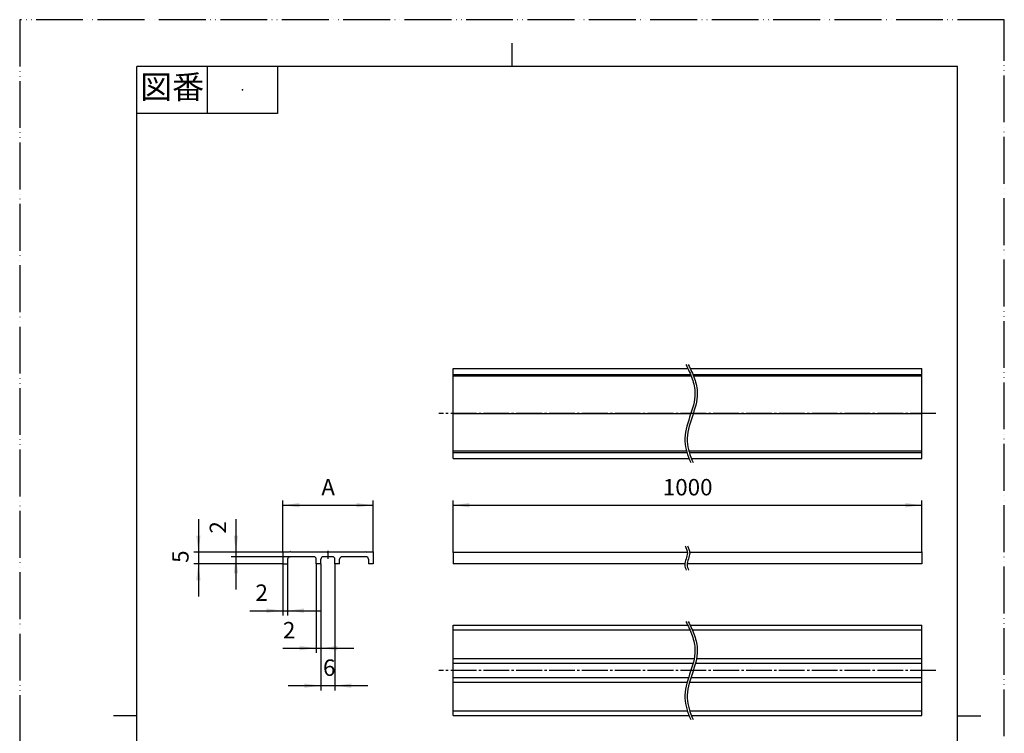
# Model space of a CAD drawing. Units: millimetres. Extents: x 0 to 420, y 0 to 594.
# Drawn here: x 0 to 420, y 289 to 594 of the extents above; entities that cross this region are included whole.
import ezdxf

# ---------------------------------------------------------------- set-up
doc = ezdxf.new("R2010")
doc.units = ezdxf.units.MM
doc.linetypes.add('DASH_CENTER', pattern=[14, 11, -1, 1, -1])
doc.linetypes.add('PHANTOM', pattern=[13, 10, -1, 0, -1, 0, -1])
for name, color, linetype in [('1', 7, 'Continuous'), ('1外形線', 7, 'Continuous'), ('2寸法線', 7, 'Continuous')]:
    doc.layers.add(name, color=color, linetype=linetype)
doc.styles.add('CONVERTER_11', font='MS Mincho.ttf', dxfattribs={"width": 0.89})
doc.styles.add('CONVERTER_12', font='txt.shx', dxfattribs={"width": 0.9})
doc.dimstyles.new('ME10_DIM_10', dxfattribs={"dimtxt": 7, "dimasz": 7, "dimexe": 2, "dimexo": 0, "dimgap": 2, "dimtad": 1, "dimdsep": 46, "dimtxsty": 'CONVERTER_12', "dimsah": 1, "dimcen": 0.09, "dimclrd": 2, "dimclre": 2, "dimclrt": 7, "dimadec": 0, "dimazin": 0, "dimtfac": 1, "dimtdec": 4, "dimtix": 1, "dimtmove": 0, "dimatfit": 3, "dimfxl": 1, "dimtolj": 1, "dimtzin": 0, "dimarcsym": 0})
doc.dimstyles.new('ME10_DIM_11', dxfattribs={"dimtxt": 7, "dimasz": 7, "dimexe": 2, "dimexo": 0, "dimgap": 2, "dimtad": 1, "dimdsep": 46, "dimtxsty": 'CONVERTER_12', "dimsah": 1, "dimcen": 0.09, "dimclrd": 2, "dimclre": 2, "dimclrt": 7, "dimadec": 0, "dimazin": 0, "dimtfac": 1, "dimtdec": 4, "dimtix": 1, "dimtmove": 0, "dimatfit": 3, "dimfxl": 1, "dimtolj": 1, "dimtzin": 0, "dimarcsym": 0})
doc.dimstyles.new('ME10_DIM_12', dxfattribs={"dimtxt": 7, "dimasz": 7, "dimexe": 2, "dimexo": 0, "dimgap": 2, "dimtad": 1, "dimdsep": 46, "dimtxsty": 'CONVERTER_12', "dimsah": 1, "dimcen": 0.09, "dimclrd": 2, "dimclre": 2, "dimclrt": 7, "dimadec": 0, "dimazin": 0, "dimtfac": 1, "dimtdec": 4, "dimtix": 1, "dimtmove": 0, "dimatfit": 3, "dimfxl": 1, "dimtolj": 1, "dimtzin": 0, "dimarcsym": 0})
doc.dimstyles.new('ME10_DIM_13', dxfattribs={"dimtxt": 7, "dimasz": 7, "dimexe": 2, "dimexo": 0, "dimgap": 2, "dimtad": 1, "dimdsep": 46, "dimtxsty": 'CONVERTER_12', "dimsah": 1, "dimcen": 0.09, "dimclrd": 2, "dimclre": 2, "dimclrt": 7, "dimadec": 0, "dimazin": 0, "dimtfac": 1, "dimtdec": 4, "dimtix": 1, "dimtmove": 0, "dimatfit": 3, "dimfxl": 1, "dimtolj": 1, "dimtzin": 0, "dimarcsym": 0})
doc.dimstyles.new('ME10_DIM_14', dxfattribs={"dimtxt": 7, "dimasz": 7, "dimexe": 2, "dimexo": 0, "dimgap": 2, "dimtad": 1, "dimdsep": 46, "dimtxsty": 'CONVERTER_12', "dimsah": 1, "dimcen": 0.09, "dimclrd": 2, "dimclre": 2, "dimclrt": 7, "dimadec": 0, "dimazin": 0, "dimtfac": 1, "dimtdec": 4, "dimtix": 1, "dimtmove": 0, "dimatfit": 3, "dimfxl": 1, "dimtolj": 1, "dimtzin": 0, "dimarcsym": 0})
doc.dimstyles.new('ME10_DIM_15', dxfattribs={"dimtxt": 7, "dimasz": 7, "dimexe": 2, "dimexo": 0, "dimgap": 2, "dimtad": 1, "dimdsep": 46, "dimtxsty": 'CONVERTER_12', "dimsah": 1, "dimcen": 0.09, "dimclrd": 2, "dimclre": 2, "dimclrt": 7, "dimadec": 0, "dimazin": 0, "dimtfac": 1, "dimtdec": 4, "dimtix": 1, "dimtmove": 0, "dimatfit": 3, "dimfxl": 1, "dimtolj": 1, "dimtzin": 0, "dimarcsym": 0})
doc.dimstyles.new('ME10_DIM_16', dxfattribs={"dimtxt": 7, "dimasz": 7, "dimexe": 2, "dimexo": 0, "dimgap": 2, "dimtad": 1, "dimdsep": 46, "dimtxsty": 'CONVERTER_12', "dimsah": 1, "dimcen": 0.09, "dimclrd": 2, "dimclre": 2, "dimclrt": 7, "dimadec": 0, "dimazin": 0, "dimtfac": 1, "dimtdec": 4, "dimtix": 1, "dimtmove": 0, "dimatfit": 3, "dimfxl": 1, "dimtolj": 1, "dimtzin": 0, "dimarcsym": 0})

# ---------------------------------------------------------------- blocks, each defined once
blk = doc.blocks.new('開示A4')
at = {"layer": '1', "color": 4, "linetype": 'PHANTOM'}
for p, q in [((210, 297), (0, 297)), ((0, 297), (0, 0)), ((210, 0), (210, 297))]:
    blk.add_line(p, q, dxfattribs=at)
at = {"layer": '1', "color": 2, "linetype": 'Continuous'}
for p, q in [((105, 287), (105, 292)), ((40, 287), (40, 277)), ((55, 287), (55, 277)), ((55, 277), (25, 277)), ((25, 148.5), (20, 148.5)), ((200, 148.5), (205, 148.5))]:
    blk.add_line(p, q, dxfattribs=at)
at = {"layer": '1', "color": 7, "linetype": 'Continuous'}
for p, q in [((25, 148.5), (25, 287)), ((105, 287), (25, 287)), ((200, 287), (105, 287)), ((200, 148.5), (200, 287)), ((25, 10), (25, 148.5)), ((200, 10), (200, 148.5))]:
    blk.add_line(p, q, dxfattribs=at)
at = {"layer": '1', "color": 4}
blk.add_point((47.5, 282), dxfattribs=at)
at = {"layer": '1', "color": 2, "insert": (32.5, 282), "char_height": 5, "attachment_point": 5, "line_spacing_factor": 0.454545, "style": 'CONVERTER_11'}
blk.add_mtext('図番', dxfattribs=at)
blk = doc.blocks.new('開示A4枠')
at = {"layer": '1', "xscale": 2, "yscale": 2, "zscale": 2}
blk.add_blockref('開示A4', (0, 0), dxfattribs=at)
blk = doc.blocks.new('*D3')
at = {"layer": '1', "color": 2, "linetype": 'Continuous'}
for p, q in [((112.23, 366.82), (112.23, 388.82)), ((112.23, 386.82), (150.73, 386.82)), ((150.73, 366.82), (150.73, 388.82))]:
    blk.add_line(p, q, dxfattribs=at)
at = {"layer": '1', "color": 2}
for points in [[(119.23, 387.75), (119.23, 385.9), (112.23, 386.82)], [(143.73, 385.9), (143.73, 387.75), (150.73, 386.82)]]:
    blk.add_solid(points, dxfattribs=at)
at = {"layer": '1', "color": 7, "insert": (128.68, 388.82), "char_height": 7, "attachment_point": 7, "rotation": 0.0001, "line_spacing_factor": 0.60024, "style": 'CONVERTER_12'}
blk.add_mtext('A', dxfattribs=at)
blk = doc.blocks.new('*D4')
at = {"layer": '1', "color": 2, "linetype": 'Continuous'}
for p, q in [((76.23, 380.82), (76.23, 366.82)), ((112.23, 366.82), (74.23, 366.82)), ((76.23, 366.82), (76.23, 361.82)), ((112.23, 361.82), (74.23, 361.82)), ((76.23, 361.82), (76.23, 347.82))]:
    blk.add_line(p, q, dxfattribs=at)
at = {"layer": '1', "color": 2}
for points in [[(75.31, 373.82), (77.15, 373.82), (76.23, 366.82)], [(77.15, 354.82), (75.31, 354.82), (76.23, 361.82)]]:
    blk.add_solid(points, dxfattribs=at)
at = {"layer": '1', "color": 7, "insert": (74.23, 362.22), "char_height": 7, "attachment_point": 7, "rotation": 90, "line_spacing_factor": 0.60024, "style": 'CONVERTER_12'}
blk.add_mtext('5', dxfattribs=at)
blk = doc.blocks.new('*D5')
at = {"layer": '1', "color": 2, "linetype": 'Continuous'}
for p, q in [((92.23, 380.82), (92.23, 366.82)), ((112.23, 366.82), (90.23, 366.82)), ((92.23, 366.82), (92.23, 364.82)), ((115.23, 364.82), (90.23, 364.82)), ((92.23, 364.82), (92.23, 350.82))]:
    blk.add_line(p, q, dxfattribs=at)
at = {"layer": '1', "color": 2}
for points in [[(91.31, 373.82), (93.15, 373.82), (92.23, 366.82)], [(93.15, 357.82), (91.31, 357.82), (92.23, 364.82)]]:
    blk.add_solid(points, dxfattribs=at)
at = {"layer": '1', "color": 7, "insert": (90.23, 374.7), "char_height": 7, "attachment_point": 7, "rotation": 90, "line_spacing_factor": 0.60024, "style": 'CONVERTER_12'}
blk.add_mtext('2', dxfattribs=at)
blk = doc.blocks.new('*D6')
at = {"layer": '1', "color": 2, "linetype": 'Continuous'}
for p, q in [((112.23, 361.82), (112.23, 339.82)), ((114.23, 361.82), (114.23, 339.82)), ((98.23, 341.82), (112.23, 341.82)), ((112.23, 341.82), (114.23, 341.82)), ((114.23, 341.82), (128.23, 341.82))]:
    blk.add_line(p, q, dxfattribs=at)
at = {"layer": '1', "color": 2}
for points in [[(105.23, 340.9), (105.23, 342.75), (112.23, 341.82)], [(121.23, 342.75), (121.23, 340.9), (114.23, 341.82)]]:
    blk.add_solid(points, dxfattribs=at)
at = {"layer": '1', "color": 7, "insert": (100.57, 343.82), "char_height": 7, "attachment_point": 7, "rotation": 0.0001, "line_spacing_factor": 0.60024, "style": 'CONVERTER_12'}
blk.add_mtext('2', dxfattribs=at)
blk = doc.blocks.new('*D7')
at = {"layer": '1', "color": 2, "linetype": 'Continuous'}
for p, q in [((128.48, 361.82), (128.48, 307.82)), ((134.48, 361.82), (134.48, 307.82)), ((114.48, 309.82), (128.48, 309.82)), ((128.48, 309.82), (134.48, 309.82)), ((134.48, 309.82), (148.48, 309.82))]:
    blk.add_line(p, q, dxfattribs=at)
at = {"layer": '1', "color": 2}
for points in [[(121.48, 308.9), (121.48, 310.75), (128.48, 309.82)], [(141.48, 310.75), (141.48, 308.9), (134.48, 309.82)]]:
    blk.add_solid(points, dxfattribs=at)
at = {"layer": '1', "color": 7, "insert": (129.38, 311.82), "char_height": 7, "attachment_point": 7, "rotation": 0.0001, "line_spacing_factor": 0.60024, "style": 'CONVERTER_12'}
blk.add_mtext('6', dxfattribs=at)
blk = doc.blocks.new('*D8')
at = {"layer": '1', "color": 2, "linetype": 'Continuous'}
for p, q in [((126.48, 361.82), (126.48, 323.82)), ((128.48, 361.82), (128.48, 323.82)), ((112.28, 325.82), (126.48, 325.82)), ((126.48, 325.82), (128.48, 325.82)), ((128.48, 325.82), (142.48, 325.82))]:
    blk.add_line(p, q, dxfattribs=at)
at = {"layer": '1', "color": 2}
for points in [[(119.48, 324.9), (119.48, 326.75), (126.48, 325.82)], [(135.48, 326.75), (135.48, 324.9), (128.48, 325.82)]]:
    blk.add_solid(points, dxfattribs=at)
at = {"layer": '1', "color": 7, "insert": (112.28, 327.82), "char_height": 7, "attachment_point": 7, "rotation": 0.0001, "line_spacing_factor": 0.60024, "style": 'CONVERTER_12'}
blk.add_mtext('2', dxfattribs=at)
blk = doc.blocks.new('*D9')
at = {"layer": '1', "color": 2, "linetype": 'Continuous'}
for p, q in [((184.84, 366.82), (184.84, 388.82)), ((184.84, 386.82), (384.84, 386.82)), ((384.84, 366.82), (384.84, 388.82))]:
    blk.add_line(p, q, dxfattribs=at)
at = {"layer": '1', "color": 2}
for points in [[(191.84, 387.75), (191.84, 385.9), (184.84, 386.82)], [(377.84, 385.9), (377.84, 387.75), (384.84, 386.82)]]:
    blk.add_solid(points, dxfattribs=at)
at = {"layer": '1', "color": 7, "insert": (274.34, 388.82), "char_height": 7, "attachment_point": 7, "rotation": 0.0001, "line_spacing_factor": 0.60024, "style": 'CONVERTER_12'}
blk.add_mtext('1000', dxfattribs=at)

msp = doc.modelspace()

# ---------------------------------------------------------------- linework, layer by layer
at = {"layer": '1', "color": 2, "linetype": 'DASH_CENTER'}
for p, q in [((390.838, 425.976), (178.838, 425.976)), ((131.483, 367.374), (131.483, 363.974)), ((390.838, 316.348), (178.838, 316.348))]:
    msp.add_line(p, q, dxfattribs=at)
at = {"layer": '1外形線', "color": 7, "linetype": 'Continuous'}
for p, q in [((184.838, 445.226), (284.986, 445.226)), ((184.838, 406.726), (184.838, 445.226)), ((285.986, 445.226), (384.838, 445.226)), ((384.838, 406.726), (384.838, 445.226)), ((184.838, 442.576), (286.164, 442.576)), ((184.838, 441.976), (286.405, 441.976)), ((287.164, 442.576), (384.838, 442.576)), ((287.405, 441.976), (384.838, 441.976)), ((184.838, 425.976), (286.311, 425.976)), ((287.311, 425.976), (384.838, 425.976)), ((184.838, 409.976), (284.409, 409.976)), ((184.838, 409.376), (284.587, 409.376)), ((285.409, 409.976), (384.838, 409.976)), ((285.587, 409.376), (384.838, 409.376)), ((184.838, 406.726), (285.531, 406.726)), ((286.531, 406.726), (384.838, 406.726)), ((112.233, 366.824), (112.233, 361.824)), ((114.883, 366.824), (112.233, 366.824)), ((115.483, 367.124), (114.883, 366.824)), ((115.483, 366.824), (115.483, 367.124)), ((115.483, 366.824), (115.483, 367.124)), ((131.183, 366.824), (115.483, 366.824)), ((147.483, 366.824), (131.783, 366.824)), ((147.483, 366.824), (147.483, 367.124)), ((147.483, 367.124), (148.083, 366.824)), ((150.733, 366.824), (148.083, 366.824)), ((150.733, 366.824), (150.733, 361.824)), ((184.838, 366.824), (284.777, 366.824)), ((184.838, 366.824), (184.838, 361.824)), ((285.777, 366.824), (384.838, 366.824)), ((384.838, 366.824), (384.838, 361.824)), ((112.233, 361.824), (114.233, 361.824)), ((114.233, 363.824), (114.233, 361.824)), ((125.483, 364.824), (115.233, 364.824)), ((126.483, 361.824), (126.483, 363.824)), ((128.483, 361.824), (126.483, 361.824)), ((128.483, 361.824), (128.483, 363.824)), ((133.483, 364.824), (129.483, 364.824)), ((134.483, 361.824), (134.483, 363.824)), ((136.483, 361.824), (134.483, 361.824)), ((136.483, 361.824), (136.483, 363.824)), ((147.733, 364.824), (137.483, 364.824)), ((148.733, 363.824), (148.733, 361.824)), ((150.733, 361.824), (148.733, 361.824)), ((283.725, 361.824), (184.838, 361.824)), ((384.838, 361.824), (284.725, 361.824)), ((184.838, 335.598), (284.986, 335.598)), ((184.838, 297.098), (184.838, 335.598)), ((184.838, 333.598), (285.891, 333.598)), ((285.986, 335.598), (384.838, 335.598)), ((286.891, 333.598), (384.838, 333.598)), ((384.838, 297.098), (384.838, 335.598)), ((184.838, 321.348), (287.67, 321.348)), ((184.838, 319.348), (287.206, 319.348)), ((288.206, 319.348), (384.838, 319.348)), ((288.67, 321.348), (384.838, 321.348)), ((184.838, 313.348), (285.337, 313.348)), ((184.838, 311.348), (284.729, 311.348)), ((285.729, 311.348), (384.838, 311.348)), ((286.337, 313.348), (384.838, 313.348)), ((184.838, 299.098), (284.797, 299.098)), ((285.797, 299.098), (384.838, 299.098)), ((184.838, 297.098), (285.531, 297.098)), ((286.531, 297.098), (384.838, 297.098))]:
    msp.add_line(p, q, dxfattribs=at)
for centre, radius, start, end in [((131.483, 366.824), 0.3, 180, 0), ((115.233, 363.824), 1, 90, 180), ((125.483, 363.824), 1, 0, 90), ((129.483, 363.824), 1, 90, 180), ((133.483, 363.824), 1, 0, 90), ((137.483, 363.824), 1, 90, 180), ((147.733, 363.824), 1, 0, 90)]:
    msp.add_arc(centre, radius, start, end, dxfattribs=at)
at = {"layer": '2寸法線', "color": 7, "linetype": 'Continuous'}
for points, knots in [([(284.191, 446.872), (285.155, 444.883), (287.032, 441.012), (288.793, 433.179), (285.755, 424.379), (283.056, 416.043), (284.417, 409.428), (285.607, 406.532), (286.214, 405.054)], [0, 0, 0, 0, 6.6416736, 12.9199264, 23.4261538, 33.9166829, 38.5223908, 43.3182558, 43.3182558, 43.3182558, 43.3182558]), ([(285.191, 446.872), (286.155, 444.883), (288.032, 441.012), (289.793, 433.179), (286.755, 424.379), (284.056, 416.043), (285.417, 409.428), (286.607, 406.532), (287.214, 405.054)], [0, 0, 0, 0, 6.6416736, 12.9199264, 23.4261538, 33.9166829, 38.5223908, 43.3182558, 43.3182558, 43.3182558, 43.3182558]), ([(283.835, 369.532), (284.076, 369.034), (284.546, 368.067), (284.986, 366.108), (284.226, 363.908), (283.552, 361.824), (283.892, 360.171), (284.189, 359.446), (284.341, 359.077)], [0, 0, 0, 0, 1.6604184, 3.2299816, 5.8565384, 8.4791707, 9.6305977, 10.829564, 10.829564, 10.829564, 10.829564]), ([(284.835, 369.532), (285.076, 369.034), (285.546, 368.067), (285.986, 366.108), (285.226, 363.908), (284.552, 361.824), (284.892, 360.171), (285.189, 359.446), (285.341, 359.077)], [0, 0, 0, 0, 1.6604184, 3.2299816, 5.8565384, 8.4791707, 9.6305977, 10.829564, 10.829564, 10.829564, 10.829564]), ([(284.191, 337.244), (285.155, 335.255), (287.032, 331.384), (288.793, 323.551), (285.755, 314.751), (283.056, 306.415), (284.417, 299.8), (285.607, 296.904), (286.214, 295.426)], [0, 0, 0, 0, 6.6416736, 12.9199264, 23.4261538, 33.9166829, 38.5223908, 43.3182558, 43.3182558, 43.3182558, 43.3182558]), ([(285.191, 337.244), (286.155, 335.255), (288.032, 331.384), (289.793, 323.551), (286.755, 314.751), (284.056, 306.415), (285.417, 299.8), (286.607, 296.904), (287.214, 295.426)], [0, 0, 0, 0, 6.6416736, 12.9199264, 23.4261538, 33.9166829, 38.5223908, 43.3182558, 43.3182558, 43.3182558, 43.3182558])]:
    msp.add_open_spline(points, degree=3, knots=knots, dxfattribs=at)
at = {"layer": '2寸法線', "color": 7}
for p in [(112.233, 366.824), (112.233, 366.824), (112.233, 366.824), (150.733, 366.824), (184.838, 366.824), (384.838, 366.824), (112.233, 361.824), (112.233, 361.824), (114.233, 361.824), (115.233, 364.824)]:
    msp.add_point(p, dxfattribs=at)

# ---------------------------------------------------------------- block references
msp.add_blockref('開示A4枠', (0, 0))

# ---------------------------------------------------------------- dimensions: what is measured, and where the dimension line sits
at = {"layer": '1'}
for base, p1, p2, text, dimstyle, picture, middle in [((112.233, 386.824), (150.733, 366.824), (112.233, 366.824), 'A', 'ME10_DIM_10', '*D3', (131.483, 392.324)), ((184.838, 386.824), (384.838, 366.824), (184.838, 366.824), '1000', 'ME10_DIM_16', '*D9', (284.838, 392.324))]:
    dim = msp.add_linear_dim(base=base, p1=p1, p2=p2, text=text, dimstyle=dimstyle, dxfattribs=at)
    dim.commit()
    dim.dimension.update_dxf_attribs({"geometry": picture, "text_midpoint": middle, "text_rotation": 0.00014})
for base, p1, dimstyle, picture, middle in [((76.233, 366.824), (112.233, 361.824), 'ME10_DIM_11', '*D4', (70.733, 364.324)), ((92.233, 366.824), (115.233, 364.824), 'ME10_DIM_12', '*D5', (86.733, 376.804))]:
    dim = msp.add_linear_dim(base=base, p1=p1, p2=(112.233, 366.824), angle=90, dimstyle=dimstyle, dxfattribs=at)
    dim.commit()
    dim.dimension.update_dxf_attribs({"geometry": picture, "text_midpoint": middle, "text_rotation": 90})
for base, p1, p2, dimstyle, picture, middle in [((112.233, 341.824), (114.233, 361.824), (112.233, 361.824), 'ME10_DIM_13', '*D6', (102.673, 347.324)), ((126.483, 325.824), (128.483, 361.824), (126.483, 361.824), 'ME10_DIM_15', '*D8', (114.381, 331.324)), ((128.483, 309.824), (134.483, 361.824), (128.483, 361.824), 'ME10_DIM_14', '*D7', (131.483, 315.324))]:
    dim = msp.add_linear_dim(base=base, p1=p1, p2=p2, dimstyle=dimstyle, dxfattribs=at)
    dim.commit()
    dim.dimension.update_dxf_attribs({"geometry": picture, "text_midpoint": middle, "text_rotation": 0.00014})

doc.saveas('drawing.dxf')
